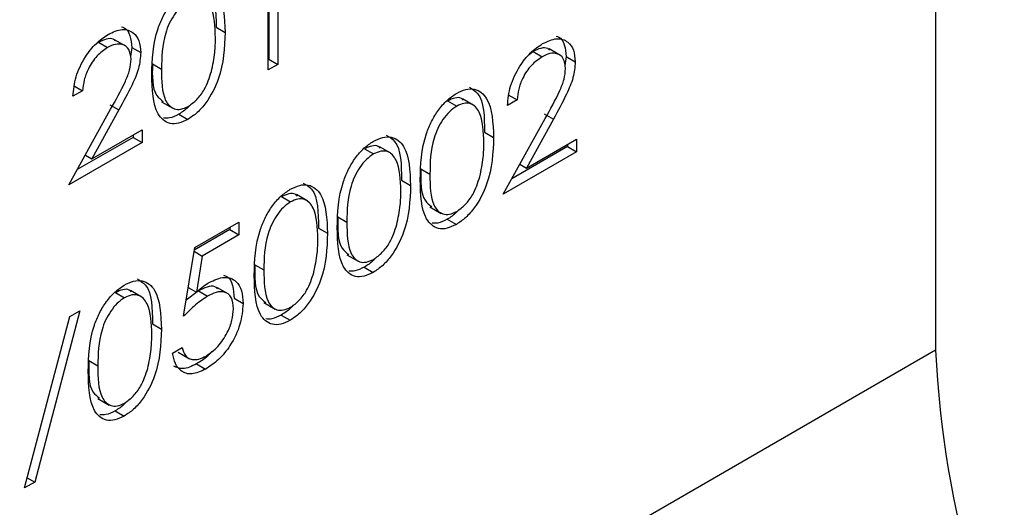
# Model space of a CAD drawing. Units: millimetres. Extents: x 5 to 415, y 5 to 289.
# Drawn here: x 159 to 166, y 88 to 92 of the extents above; entities that cross this region are included whole.
import ezdxf

# ---------------------------------------------------------------- set-up
doc = ezdxf.new("R2010")
doc.units = ezdxf.units.MM

msp = doc.modelspace()

# ---------------------------------------------------------------- linework, layer by layer
at = {"color": 7, "linetype": 'Continuous', "lineweight": 25}
for p, q in [((165.8702, 114.8159), (165.8702, 89.299)), ((160.7379, 92.5025), (160.7379, 91.5303)), ((160.6672, 92.4617), (160.6672, 91.5711)), ((160.6624, 91.4867), (160.6624, 92.3592)), ((160.2571, 91.8201), (160.3278, 91.7792)), ((159.5536, 91.6712), (159.4652, 91.7222)), ((159.3405, 91.7026), (159.3097, 91.6777)), ((159.3405, 91.7026), (159.4112, 91.6618)), ((159.5987, 91.6624), (159.5885, 91.5926)), ((159.5987, 91.6624), (159.6694, 91.6215)), ((162.9428, 91.5991), (162.8544, 91.6502)), ((160.6672, 91.5711), (160.6624, 91.5683)), ((160.6672, 91.5711), (160.7379, 91.5303)), ((162.7296, 91.6305), (162.6989, 91.6056)), ((162.7296, 91.6305), (162.8004, 91.5897)), ((162.9878, 91.5903), (162.9777, 91.5206)), ((162.9878, 91.5903), (163.0586, 91.5495)), ((159.7606, 91.5338), (159.8313, 91.493)), ((160.7379, 91.5303), (160.6624, 91.4867)), ((159.216, 91.3248), (159.1405, 91.2812)), ((159.1453, 91.3656), (159.216, 91.3248)), ((162.2681, 91.2101), (162.1797, 91.2611)), ((162.6052, 91.2527), (162.5297, 91.2091)), ((162.5345, 91.2936), (162.6052, 91.2527)), ((159.1081, 90.5894), (159.4346, 91.1803)), ((159.499, 91.1744), (159.2884, 90.7932)), ((159.4283, 91.2152), (159.499, 91.1744)), ((159.8317, 91.2382), (159.9201, 91.1872)), ((162.063, 91.2457), (162.1337, 91.2049)), ((159.9665, 91.1417), (160.0372, 91.1009)), ((162.4973, 90.5174), (162.8238, 91.1082)), ((162.8882, 91.1024), (162.6776, 90.7212)), ((162.8175, 91.1432), (162.8882, 91.1024)), ((159.2884, 90.7932), (159.6802, 91.0194)), ((159.6802, 91.0194), (159.6802, 90.9197)), ((159.6095, 90.9605), (159.1744, 90.7093)), ((159.6095, 90.9786), (159.6095, 90.9605)), ((159.6095, 90.9605), (159.6802, 90.9197)), ((162.351, 91.0003), (162.4217, 90.9595)), ((162.6776, 90.7212), (163.0694, 90.9473)), ((163.0694, 90.9473), (163.0694, 90.8476)), ((159.6802, 90.9197), (159.1081, 90.5894)), ((161.4154, 90.8718), (161.4861, 90.831)), ((161.6205, 90.8363), (161.5321, 90.8873)), ((162.9986, 90.8884), (162.5635, 90.6373)), ((162.9986, 90.9065), (162.9986, 90.8884)), ((162.9986, 90.8884), (163.0694, 90.8476)), ((159.2371, 90.8228), (159.2884, 90.7932)), ((163.0694, 90.8476), (162.4973, 90.5174)), ((161.8545, 90.714), (161.9252, 90.6732)), ((162.6263, 90.7508), (162.6776, 90.7212)), ((161.7034, 90.6264), (161.7741, 90.5856)), ((160.7677, 90.498), (160.8385, 90.4571)), ((160.9729, 90.4624), (160.8845, 90.5134)), ((161.9256, 90.4184), (162.014, 90.3674)), ((161.2069, 90.3402), (161.2776, 90.2994)), ((160.0903, 90.1), (160.4357, 90.2994)), ((160.365, 90.2586), (160.365, 90.2405)), ((160.4357, 90.2994), (160.4357, 90.1997)), ((161.0558, 90.2526), (161.1265, 90.2117)), ((162.0604, 90.3219), (162.1312, 90.2811)), ((160.365, 90.2405), (160.0871, 90.0801)), ((160.4357, 90.1997), (160.1494, 90.0344)), ((160.365, 90.2405), (160.4357, 90.1997)), ((160.004, 89.5641), (160.0903, 90.1)), ((160.0857, 90.0712), (160.1494, 90.0344)), ((160.1494, 90.0344), (160.104, 89.7525)), ((161.278, 90.0445), (161.3664, 89.9935)), ((160.5593, 89.9663), (160.63, 89.9255)), ((161.4128, 89.948), (161.4835, 89.9072)), ((160.0403, 89.7893), (160.104, 89.7525)), ((160.3511, 89.739), (160.2627, 89.79)), ((159.4725, 89.7502), (159.5432, 89.7094)), ((159.6777, 89.7147), (159.5893, 89.7657)), ((160.1188, 89.7619), (160.0244, 89.6907)), ((160.1188, 89.7619), (160.1895, 89.7211)), ((160.3974, 89.7044), (160.4681, 89.6636)), ((160.6304, 89.6707), (160.7188, 89.6197)), ((158.7627, 88.2243), (159.1149, 89.5618)), ((159.1945, 89.6078), (158.8423, 88.2703)), ((159.1149, 89.5618), (159.1945, 89.6078)), ((160.7652, 89.5742), (160.8359, 89.5334)), ((159.7606, 89.5048), (159.8313, 89.464)), ((165.8702, 89.299), (151.728, 81.1349)), ((159.9176, 89.2774), (159.9932, 89.3211)), ((159.9604, 89.2843), (160.0487, 89.2333)), ((159.2641, 89.2186), (159.3348, 89.1778)), ((160.1038, 89.1923), (160.1745, 89.1515)), ((159.3352, 88.923), (159.4236, 88.8719)), ((159.47, 88.8265), (159.5407, 88.7856)), ((158.8423, 88.2703), (158.7627, 88.2243)), ((158.7837, 88.3041), (158.8423, 88.2703))]:
    msp.add_line(p, q, dxfattribs=at)
msp.add_arc((173.5463, 89.6483), 7.684, 182.6055, 237.39451, dxfattribs=at)
for points, knots in [([(160.1385, 92.1716), (160.1617, 92.1574), (160.2545, 92.1005), (160.256, 91.9403), (160.2571, 91.8201)], [0, 0, 0, 0, 0.249993, 1, 1, 1, 1]), ([(159.7557, 91.449), (159.759, 91.567), (159.7631, 91.7146), (159.8415, 91.9059), (159.8962, 91.9955), (159.9634, 92.0733), (160.0126, 92.1064), (160.0372, 92.1229)], [0, 0, 0, 0, 0.498702, 0.624177, 0.749468, 0.874745, 1, 1, 1, 1]), ([(160.0372, 92.1229), (160.062, 92.1349), (160.1115, 92.1589), (160.2019, 92.1604), (160.3157, 92.0639), (160.3229, 91.8931), (160.3278, 91.7792)], [0, 0, 0, 0, 0.1256, 0.251197, 0.500581, 1, 1, 1, 1]), ([(160.0397, 92.0246), (160.0204, 92.0113), (159.9818, 91.9845), (159.9306, 91.9208), (159.8898, 91.8494), (159.8341, 91.6989), (159.8325, 91.5844), (159.8313, 91.493)], [0, 0, 0, 0, 0.1251389, 0.2504182, 0.375519, 0.5008474, 1, 1, 1, 1]), ([(160.2522, 91.736), (160.2491, 91.8245), (160.2444, 91.957), (160.1656, 92.0451), (160.0975, 92.051), (160.059, 92.0334), (160.0397, 92.0246)], [0, 0, 0, 0, 0.500072, 0.749021, 0.874599, 1, 1, 1, 1]), ([(159.4151, 91.7637), (159.4526, 91.7814), (159.5276, 91.8166), (159.6109, 91.7855), (159.6614, 91.7186), (159.6667, 91.6539), (159.6694, 91.6215)], [0, 0, 0, 0, 0.27989, 0.559224, 0.779583, 1, 1, 1, 1]), ([(159.5195, 91.8223), (159.5269, 91.8206), (159.558, 91.8131), (159.5897, 91.7572), (159.5957, 91.694), (159.5987, 91.6624)], [0, 0, 0, 0, 0.133206, 0.566545, 1, 1, 1, 1]), ([(159.1405, 91.2812), (159.1454, 91.3313), (159.1552, 91.4314), (159.227, 91.5808), (159.3184, 91.6984), (159.3828, 91.742), (159.4151, 91.7637)], [0, 0, 0, 0, 0.280029, 0.559515, 0.779667, 1, 1, 1, 1]), ([(159.4713, 91.7129), (159.466, 91.7176), (159.4482, 91.7337), (159.4011, 91.7315), (159.3607, 91.7122), (159.3405, 91.7026)], [0, 0, 0, 0, 0.1734942, 0.5864855, 1, 1, 1, 1]), ([(160.3278, 91.7792), (160.3231, 91.6598), (160.316, 91.4808), (160.2016, 91.2536), (160.1115, 91.1507), (160.062, 91.1175), (160.0372, 91.1009)], [0, 0, 0, 0, 0.4994065, 0.7487425, 0.8743723, 1, 1, 1, 1]), ([(160.2204, 91.4732), (160.2311, 91.5242), (160.2502, 91.6154), (160.2516, 91.6991), (160.2522, 91.736)], [0, 0, 0, 0, 0.559599, 1, 1, 1, 1]), ([(162.8042, 91.6917), (162.8418, 91.7093), (162.9168, 91.7445), (163.0001, 91.7135), (163.0506, 91.6465), (163.0559, 91.5818), (163.0586, 91.5495)], [0, 0, 0, 0, 0.27989, 0.559224, 0.779582, 1, 1, 1, 1]), ([(162.9087, 91.7503), (162.916, 91.7485), (162.9472, 91.741), (162.9789, 91.6851), (162.9848, 91.6219), (162.9878, 91.5903)], [0, 0, 0, 0, 0.133207, 0.566545, 1, 1, 1, 1]), ([(159.4112, 91.6618), (159.3824, 91.6418), (159.325, 91.6019), (159.26, 91.5037), (159.225, 91.4074), (159.219, 91.3524), (159.216, 91.3248)], [0, 0, 0, 0, 0.279699, 0.558847, 0.779176, 1, 1, 1, 1]), ([(159.5938, 91.5701), (159.5903, 91.5982), (159.5832, 91.6543), (159.5318, 91.6882), (159.4726, 91.6919), (159.4317, 91.6718), (159.4112, 91.6618)], [0, 0, 0, 0, 0.2791253, 0.5589778, 0.7793493, 1, 1, 1, 1]), ([(162.5297, 91.2091), (162.5346, 91.2592), (162.5444, 91.3593), (162.6162, 91.5088), (162.7076, 91.6264), (162.772, 91.6699), (162.8042, 91.6917)], [0, 0, 0, 0, 0.280029, 0.559514, 0.779667, 1, 1, 1, 1]), ([(162.8605, 91.6408), (162.8552, 91.6456), (162.8374, 91.6616), (162.7903, 91.6594), (162.7499, 91.6402), (162.7296, 91.6305)], [0, 0, 0, 0, 0.1734932, 0.5864869, 1, 1, 1, 1]), ([(159.4346, 91.1803), (159.475, 91.2516), (159.5312, 91.3509), (159.587, 91.4868), (159.5916, 91.5424), (159.5938, 91.5701)], [0, 0, 0, 0, 0.5607168, 0.7805319, 1, 1, 1, 1]), ([(159.6694, 91.6215), (159.666, 91.581), (159.6591, 91.4999), (159.5918, 91.3444), (159.5342, 91.2389), (159.499, 91.1744)], [0, 0, 0, 0, 0.279288, 0.559154, 1, 1, 1, 1]), ([(162.8004, 91.5897), (162.7716, 91.5697), (162.7141, 91.5298), (162.6492, 91.4317), (162.6142, 91.3354), (162.6082, 91.2803), (162.6052, 91.2527)], [0, 0, 0, 0, 0.279699, 0.558847, 0.779176, 1, 1, 1, 1]), ([(162.983, 91.4981), (162.9795, 91.5261), (162.9724, 91.5822), (162.921, 91.6162), (162.8618, 91.6198), (162.8208, 91.5998), (162.8004, 91.5897)], [0, 0, 0, 0, 0.279126, 0.558978, 0.77935, 1, 1, 1, 1]), ([(159.7606, 91.5338), (159.7585, 91.439), (159.7557, 91.3082), (159.8259, 91.2546), (159.8452, 91.2399)], [0, 0, 0, 0, 0.7254638, 1, 1, 1, 1]), ([(159.8313, 91.493), (159.8319, 91.4025), (159.8328, 91.2669), (159.9137, 91.1809), (159.9819, 91.1758), (160.0205, 91.1933), (160.0397, 91.202)], [0, 0, 0, 0, 0.500291, 0.749086, 0.874606, 1, 1, 1, 1]), ([(162.8238, 91.1082), (162.8642, 91.1795), (162.9204, 91.2788), (162.9762, 91.4148), (162.9807, 91.4703), (162.983, 91.4981)], [0, 0, 0, 0, 0.560718, 0.780532, 1, 1, 1, 1]), ([(163.0586, 91.5495), (163.0551, 91.509), (163.0483, 91.4278), (162.981, 91.2724), (162.9234, 91.1669), (162.8882, 91.1024)], [0, 0, 0, 0, 0.279288, 0.559153, 1, 1, 1, 1]), ([(160.0372, 91.1009), (160.0126, 91.089), (159.9635, 91.0652), (159.8741, 91.0645), (159.7635, 91.164), (159.7588, 91.3349), (159.7557, 91.449)], [0, 0, 0, 0, 0.125551, 0.25109, 0.50025, 1, 1, 1, 1]), ([(160.0397, 91.202), (160.0627, 91.2186), (160.1087, 91.2519), (160.1798, 91.3484), (160.205, 91.4259), (160.2204, 91.4732)], [0, 0, 0, 0, 0.280257, 0.560781, 1, 1, 1, 1]), ([(162.1312, 91.3031), (162.1559, 91.3151), (162.2055, 91.3392), (162.2958, 91.3406), (162.4096, 91.2441), (162.4169, 91.0733), (162.4217, 90.9595)], [0, 0, 0, 0, 0.1255995, 0.2511964, 0.5005812, 1, 1, 1, 1]), ([(162.2325, 91.3518), (162.2557, 91.3376), (162.3485, 91.2807), (162.3499, 91.1205), (162.351, 91.0003)], [0, 0, 0, 0, 0.249993, 1, 1, 1, 1]), ([(161.8497, 90.6292), (161.8529, 90.7472), (161.857, 90.8948), (161.9355, 91.0861), (161.9901, 91.1757), (162.0573, 91.2536), (162.1065, 91.2866), (162.1312, 91.3031)], [0, 0, 0, 0, 0.498702, 0.624176, 0.749467, 0.874745, 1, 1, 1, 1]), ([(162.1843, 91.25), (162.1799, 91.2551), (162.1649, 91.2729), (162.1199, 91.2706), (162.0819, 91.254), (162.063, 91.2457)], [0, 0, 0, 0, 0.171255, 0.585916, 1, 1, 1, 1]), ([(160.0588, 91.2176), (160.0525, 91.2102), (160.0242, 91.177), (159.9917, 91.1571), (159.9665, 91.1417)], [0, 0, 0, 0, 0.222218, 1, 1, 1, 1]), ([(162.1337, 91.2049), (162.1144, 91.1915), (162.0758, 91.1648), (162.0246, 91.101), (161.9837, 91.0296), (161.928, 90.8791), (161.9265, 90.7647), (161.9252, 90.6732)], [0, 0, 0, 0, 0.125138, 0.250418, 0.375519, 0.500847, 1, 1, 1, 1]), ([(162.3462, 90.9162), (162.3431, 91.0047), (162.3384, 91.1372), (162.2596, 91.2254), (162.1915, 91.2312), (162.1529, 91.2136), (162.1337, 91.2049)], [0, 0, 0, 0, 0.500071, 0.749021, 0.874598, 1, 1, 1, 1]), ([(159.9665, 91.1417), (159.9416, 91.129), (159.8993, 91.1074), (159.8626, 91.1098), (159.8474, 91.1108)], [0, 0, 0, 0, 0.58753, 1, 1, 1, 1]), ([(161.4835, 90.9293), (161.5083, 90.9413), (161.5579, 90.9653), (161.6482, 90.9667), (161.762, 90.8702), (161.7693, 90.6995), (161.7741, 90.5856)], [0, 0, 0, 0, 0.1256, 0.251197, 0.500581, 1, 1, 1, 1]), ([(161.5849, 90.978), (161.6081, 90.9637), (161.7009, 90.9069), (161.7023, 90.7466), (161.7034, 90.6264)], [0, 0, 0, 0, 0.249993, 1, 1, 1, 1]), ([(162.4217, 90.9595), (162.417, 90.8401), (162.41, 90.6611), (162.2955, 90.4338), (162.2054, 90.3309), (162.1559, 90.2977), (162.1312, 90.2811)], [0, 0, 0, 0, 0.4994068, 0.7487434, 0.8743728, 1, 1, 1, 1]), ([(161.2021, 90.2554), (161.2053, 90.3733), (161.2094, 90.521), (161.2879, 90.7123), (161.3425, 90.8019), (161.4097, 90.8797), (161.4589, 90.9127), (161.4835, 90.9293)], [0, 0, 0, 0, 0.498702, 0.624177, 0.749468, 0.874746, 1, 1, 1, 1]), ([(161.5367, 90.8761), (161.5323, 90.8813), (161.5172, 90.899), (161.4722, 90.8967), (161.4343, 90.8801), (161.4154, 90.8718)], [0, 0, 0, 0, 0.171254, 0.585919, 1, 1, 1, 1]), ([(162.3143, 90.6534), (162.325, 90.7044), (162.3442, 90.7956), (162.3456, 90.8793), (162.3462, 90.9162)], [0, 0, 0, 0, 0.559599, 1, 1, 1, 1]), ([(161.4861, 90.831), (161.4668, 90.8176), (161.4282, 90.7909), (161.377, 90.7272), (161.3361, 90.6558), (161.2804, 90.5052), (161.2789, 90.3908), (161.2776, 90.2994)], [0, 0, 0, 0, 0.125139, 0.250418, 0.375519, 0.500847, 1, 1, 1, 1]), ([(161.6986, 90.5424), (161.6954, 90.6308), (161.6908, 90.7633), (161.612, 90.8515), (161.5439, 90.8574), (161.5053, 90.8398), (161.4861, 90.831)], [0, 0, 0, 0, 0.5000712, 0.7490203, 0.8745986, 1, 1, 1, 1]), ([(161.8545, 90.714), (161.8525, 90.6192), (161.8497, 90.4884), (161.9199, 90.4348), (161.9392, 90.4201)], [0, 0, 0, 0, 0.725464, 1, 1, 1, 1]), ([(161.9252, 90.6732), (161.9258, 90.5827), (161.9268, 90.4472), (162.0076, 90.3611), (162.0759, 90.3561), (162.1144, 90.3735), (162.1337, 90.3822)], [0, 0, 0, 0, 0.500291, 0.749086, 0.874606, 1, 1, 1, 1]), ([(162.1337, 90.3822), (162.1567, 90.3989), (162.2027, 90.4321), (162.2738, 90.5286), (162.2989, 90.6061), (162.3143, 90.6534)], [0, 0, 0, 0, 0.280258, 0.560782, 1, 1, 1, 1]), ([(160.8359, 90.5554), (160.8607, 90.5674), (160.9103, 90.5914), (161.0006, 90.5929), (161.1144, 90.4964), (161.1217, 90.3256), (161.1265, 90.2117)], [0, 0, 0, 0, 0.1256, 0.251197, 0.500582, 1, 1, 1, 1]), ([(160.9373, 90.6041), (160.9605, 90.5899), (161.0532, 90.533), (161.0547, 90.3728), (161.0558, 90.2526)], [0, 0, 0, 0, 0.249993, 1, 1, 1, 1]), ([(161.7741, 90.5856), (161.7694, 90.4662), (161.7624, 90.2872), (161.6479, 90.0599), (161.5578, 89.957), (161.5083, 89.9238), (161.4835, 89.9072)], [0, 0, 0, 0, 0.499406, 0.748743, 0.874372, 1, 1, 1, 1]), ([(162.1312, 90.2811), (162.1066, 90.2692), (162.0574, 90.2454), (161.968, 90.2447), (161.8575, 90.3442), (161.8528, 90.5152), (161.8497, 90.6292)], [0, 0, 0, 0, 0.125551, 0.25109, 0.50025, 1, 1, 1, 1]), ([(160.5544, 89.8815), (160.5577, 89.9995), (160.5618, 90.1471), (160.6402, 90.3384), (160.6949, 90.428), (160.7621, 90.5058), (160.8113, 90.5389), (160.8359, 90.5554)], [0, 0, 0, 0, 0.498702, 0.624177, 0.749468, 0.874746, 1, 1, 1, 1]), ([(160.8891, 90.5022), (160.8847, 90.5074), (160.8696, 90.5252), (160.8246, 90.5229), (160.7867, 90.5063), (160.7677, 90.498)], [0, 0, 0, 0, 0.171254, 0.585919, 1, 1, 1, 1]), ([(161.051, 90.1685), (161.0478, 90.257), (161.0432, 90.3895), (160.9644, 90.4776), (160.8963, 90.4835), (160.8577, 90.4659), (160.8385, 90.4571)], [0, 0, 0, 0, 0.500071, 0.74902, 0.874599, 1, 1, 1, 1]), ([(161.6667, 90.2796), (161.6774, 90.3306), (161.6966, 90.4217), (161.698, 90.5055), (161.6986, 90.5424)], [0, 0, 0, 0, 0.559599, 1, 1, 1, 1]), ([(160.8385, 90.4571), (160.8192, 90.4438), (160.7805, 90.417), (160.7293, 90.3533), (160.6885, 90.2819), (160.6328, 90.1314), (160.6312, 90.0169), (160.63, 89.9255)], [0, 0, 0, 0, 0.125139, 0.250418, 0.375519, 0.500847, 1, 1, 1, 1]), ([(161.2069, 90.3402), (161.2049, 90.2453), (161.2021, 90.1145), (161.2723, 90.0609), (161.2916, 90.0462)], [0, 0, 0, 0, 0.725464, 1, 1, 1, 1]), ([(162.1527, 90.3978), (162.1464, 90.3904), (162.1181, 90.3572), (162.0857, 90.3373), (162.0604, 90.3219)], [0, 0, 0, 0, 0.222216, 1, 1, 1, 1]), ([(161.4835, 89.9072), (161.459, 89.8953), (161.4098, 89.8716), (161.3204, 89.8709), (161.2098, 89.9704), (161.2052, 90.1413), (161.2021, 90.2554)], [0, 0, 0, 0, 0.1255504, 0.2510899, 0.5002501, 1, 1, 1, 1]), ([(161.2776, 90.2994), (161.2782, 90.2088), (161.2792, 90.0733), (161.36, 89.9873), (161.4283, 89.9822), (161.4668, 89.9997), (161.4861, 90.0084)], [0, 0, 0, 0, 0.500291, 0.749086, 0.874606, 1, 1, 1, 1]), ([(161.4861, 90.0084), (161.5091, 90.025), (161.5551, 90.0582), (161.6261, 90.1547), (161.6513, 90.2323), (161.6667, 90.2796)], [0, 0, 0, 0, 0.280258, 0.560782, 1, 1, 1, 1]), ([(162.0604, 90.3219), (162.0356, 90.3092), (161.9933, 90.2876), (161.9565, 90.29), (161.9413, 90.291)], [0, 0, 0, 0, 0.587531, 1, 1, 1, 1]), ([(161.1265, 90.2117), (161.1218, 90.0923), (161.1148, 89.9133), (161.0003, 89.6861), (160.9102, 89.5832), (160.8607, 89.55), (160.8359, 89.5334)], [0, 0, 0, 0, 0.499406, 0.748742, 0.874372, 1, 1, 1, 1]), ([(161.0191, 89.9057), (161.0298, 89.9567), (161.049, 90.0479), (161.0503, 90.1316), (161.051, 90.1685)], [0, 0, 0, 0, 0.559599, 1, 1, 1, 1]), ([(161.5051, 90.0239), (161.4988, 90.0166), (161.4705, 89.9834), (161.4381, 89.9635), (161.4128, 89.948)], [0, 0, 0, 0, 0.2222179, 1, 1, 1, 1]), ([(160.5593, 89.9663), (160.5573, 89.8715), (160.5545, 89.7407), (160.6247, 89.6871), (160.644, 89.6724)], [0, 0, 0, 0, 0.725464, 1, 1, 1, 1]), ([(161.4128, 89.948), (161.388, 89.9353), (161.3457, 89.9137), (161.3089, 89.9162), (161.2937, 89.9172)], [0, 0, 0, 0, 0.587528, 1, 1, 1, 1]), ([(160.2032, 89.8287), (160.2434, 89.847), (160.3239, 89.8836), (160.4124, 89.8471), (160.4617, 89.7692), (160.466, 89.6988), (160.4681, 89.6636)], [0, 0, 0, 0, 0.279688, 0.559025, 0.779292, 1, 1, 1, 1]), ([(160.3154, 89.8849), (160.3244, 89.8824), (160.3588, 89.8731), (160.3898, 89.8076), (160.3949, 89.7388), (160.3974, 89.7044)], [0, 0, 0, 0, 0.150954, 0.575051, 1, 1, 1, 1]), ([(160.8359, 89.5334), (160.8114, 89.5215), (160.7622, 89.4977), (160.6728, 89.497), (160.5622, 89.5965), (160.5576, 89.7674), (160.5544, 89.8815)], [0, 0, 0, 0, 0.1255504, 0.2510899, 0.5002501, 1, 1, 1, 1]), ([(160.63, 89.9255), (160.6306, 89.835), (160.6315, 89.6994), (160.7124, 89.6134), (160.7807, 89.6083), (160.8192, 89.6258), (160.8385, 89.6345)], [0, 0, 0, 0, 0.500291, 0.749086, 0.874606, 1, 1, 1, 1]), ([(160.8385, 89.6345), (160.8614, 89.6511), (160.9075, 89.6844), (160.9785, 89.7809), (161.0037, 89.8584), (161.0191, 89.9057)], [0, 0, 0, 0, 0.2802579, 0.5607813, 1, 1, 1, 1]), ([(159.2592, 89.1338), (159.2625, 89.2517), (159.2666, 89.3994), (159.345, 89.5907), (159.3997, 89.6803), (159.4669, 89.7581), (159.5161, 89.7912), (159.5407, 89.8077)], [0, 0, 0, 0, 0.498702, 0.624176, 0.749467, 0.874745, 1, 1, 1, 1]), ([(159.5407, 89.8077), (159.5655, 89.8197), (159.615, 89.8437), (159.7054, 89.8451), (159.8192, 89.7486), (159.8264, 89.5779), (159.8313, 89.464)], [0, 0, 0, 0, 0.1256, 0.251197, 0.500581, 1, 1, 1, 1]), ([(159.642, 89.8564), (159.6652, 89.8422), (159.758, 89.7853), (159.7595, 89.625), (159.7606, 89.5048)], [0, 0, 0, 0, 0.249993, 1, 1, 1, 1]), ([(160.104, 89.7525), (160.1222, 89.7688), (160.1547, 89.7979), (160.1883, 89.8193), (160.2032, 89.8287)], [0, 0, 0, 0, 0.560064, 1, 1, 1, 1]), ([(160.2678, 89.7791), (160.2616, 89.785), (160.2416, 89.8039), (160.1862, 89.7953), (160.1413, 89.773), (160.1188, 89.7619)], [0, 0, 0, 0, 0.183322, 0.591177, 1, 1, 1, 1]), ([(159.5938, 89.7545), (159.5894, 89.7597), (159.5744, 89.7774), (159.5294, 89.7751), (159.4915, 89.7585), (159.4725, 89.7502)], [0, 0, 0, 0, 0.171254, 0.585917, 1, 1, 1, 1]), ([(159.7557, 89.4208), (159.7526, 89.5093), (159.7479, 89.6418), (159.6691, 89.7299), (159.601, 89.7358), (159.5625, 89.7182), (159.5432, 89.7094)], [0, 0, 0, 0, 0.500071, 0.74902, 0.874598, 1, 1, 1, 1]), ([(160.1895, 89.7211), (160.1538, 89.6962), (160.0901, 89.6518), (160.0303, 89.5909), (160.004, 89.5641)], [0, 0, 0, 0, 0.559416, 1, 1, 1, 1]), ([(160.3925, 89.6237), (160.3894, 89.6555), (160.3832, 89.7191), (160.3265, 89.7594), (160.2579, 89.7559), (160.2123, 89.7327), (160.1895, 89.7211)], [0, 0, 0, 0, 0.279539, 0.558617, 0.779047, 1, 1, 1, 1]), ([(159.5432, 89.7094), (159.5239, 89.6961), (159.4853, 89.6693), (159.4341, 89.6056), (159.3933, 89.5342), (159.3376, 89.3836), (159.336, 89.2692), (159.3348, 89.1778)], [0, 0, 0, 0, 0.125138, 0.250418, 0.375519, 0.500847, 1, 1, 1, 1]), ([(160.4681, 89.6636), (160.4632, 89.6103), (160.4533, 89.5038), (160.3777, 89.3429), (160.2777, 89.2201), (160.2089, 89.1744), (160.1745, 89.1515)], [0, 0, 0, 0, 0.279864, 0.559271, 0.779423, 1, 1, 1, 1]), ([(160.8575, 89.6501), (160.8512, 89.6427), (160.8229, 89.6095), (160.7904, 89.5896), (160.7652, 89.5742)], [0, 0, 0, 0, 0.2222179, 1, 1, 1, 1]), ([(160.1789, 89.2538), (160.2104, 89.2762), (160.2735, 89.3212), (160.3438, 89.4283), (160.3866, 89.5343), (160.3906, 89.5938), (160.3925, 89.6237)], [0, 0, 0, 0, 0.279617, 0.559357, 0.779559, 1, 1, 1, 1]), ([(160.7652, 89.5742), (160.7404, 89.5615), (160.6981, 89.5399), (160.6613, 89.5423), (160.6461, 89.5433)], [0, 0, 0, 0, 0.587529, 1, 1, 1, 1]), ([(159.8313, 89.464), (159.8266, 89.3446), (159.8195, 89.1656), (159.7051, 88.9384), (159.615, 88.8355), (159.5655, 88.8022), (159.5407, 88.7856)], [0, 0, 0, 0, 0.4994067, 0.7487429, 0.8743728, 1, 1, 1, 1]), ([(159.7238, 89.158), (159.7346, 89.209), (159.7537, 89.3001), (159.7551, 89.3839), (159.7557, 89.4208)], [0, 0, 0, 0, 0.559599, 1, 1, 1, 1]), ([(160.1745, 89.1515), (160.1384, 89.1349), (160.0662, 89.1018), (159.9846, 89.1291), (159.9342, 89.1907), (159.9231, 89.2485), (159.9176, 89.2774)], [0, 0, 0, 0, 0.2796242, 0.5590193, 0.7793803, 1, 1, 1, 1]), ([(159.9932, 89.3211), (159.9997, 89.2973), (160.0127, 89.25), (160.0641, 89.2241), (160.1214, 89.2262), (160.1597, 89.2446), (160.1789, 89.2538)], [0, 0, 0, 0, 0.28005, 0.559165, 0.779583, 1, 1, 1, 1]), ([(160.2232, 89.2903), (160.2172, 89.2828), (160.1817, 89.2381), (160.1392, 89.2131), (160.1038, 89.1923)], [0, 0, 0, 0, 0.167753, 1, 1, 1, 1]), ([(159.2641, 89.2186), (159.262, 89.1237), (159.2592, 88.993), (159.3294, 88.9394), (159.3487, 88.9247)], [0, 0, 0, 0, 0.725464, 1, 1, 1, 1]), ([(159.3348, 89.1778), (159.3354, 89.0873), (159.3363, 88.9517), (159.4172, 88.8657), (159.4854, 88.8606), (159.524, 88.8781), (159.5432, 88.8868)], [0, 0, 0, 0, 0.500291, 0.749086, 0.874606, 1, 1, 1, 1]), ([(160.1038, 89.1923), (160.0671, 89.1747), (159.9997, 89.1422), (159.9497, 89.1654), (159.927, 89.176)], [0, 0, 0, 0, 0.544051, 1, 1, 1, 1]), ([(159.5407, 88.7856), (159.5161, 88.7738), (159.467, 88.75), (159.3776, 88.7493), (159.267, 88.8488), (159.2623, 89.0197), (159.2592, 89.1338)], [0, 0, 0, 0, 0.125551, 0.25109, 0.50025, 1, 1, 1, 1]), ([(159.5432, 88.8868), (159.5662, 88.9034), (159.6122, 88.9366), (159.6833, 89.0332), (159.7085, 89.1107), (159.7238, 89.158)], [0, 0, 0, 0, 0.2802579, 0.5607813, 1, 1, 1, 1]), ([(159.5623, 88.9024), (159.556, 88.895), (159.5276, 88.8618), (159.4952, 88.8419), (159.47, 88.8265)], [0, 0, 0, 0, 0.222219, 1, 1, 1, 1]), ([(159.47, 88.8265), (159.4451, 88.8138), (159.4028, 88.7922), (159.3661, 88.7946), (159.3509, 88.7956)], [0, 0, 0, 0, 0.58753, 1, 1, 1, 1])]:
    msp.add_open_spline(points, degree=3, knots=knots, dxfattribs=at)

doc.saveas('drawing.dxf')
